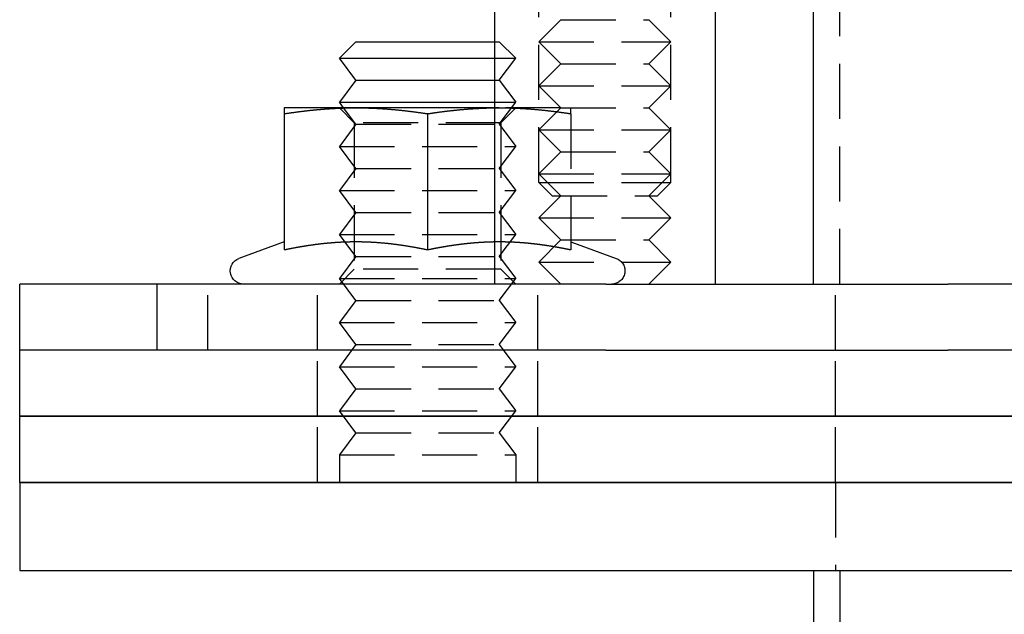
# Model space of a CAD drawing. Extents: x 817 to 962, y 189 to 568.
# Drawn here: x 817 to 862, y 467 to 494 of the extents above; entities that cross this region are included whole.
import ezdxf

# ---------------------------------------------------------------- set-up
doc = ezdxf.new("R2010")
doc.units = 0
doc.header["$LTSCALE"] = 10
doc.linetypes.add('VERDECKT', pattern=[0.375, 0.25, -0.125])
doc.layers.get('0').update_dxf_attribs({"linetype": 'CONTINUOUS'})
doc.layers.add('STEMPEL', color=3, linetype='CONTINUOUS')

# ---------------------------------------------------------------- blocks, each defined once
blk = doc.blocks.new('A$C5391D1BE')
at = {"color": 1, "linetype": 'VERDECKT', "extrusion": (0, 1, -2e-16)}
for p, q in [((632.5647, 51), (632.5647, 91)), ((618.9027, 55.6135), (618.9027, 66.7707)), ((624.9027, 55.6135), (624.9027, 66.7707)), ((619.9027, 63), (618.9027, 62)), ((619.9027, 63), (623.9027, 63)), ((623.9027, 63), (624.9027, 62)), ((616.9027, 62), (617.1147, 62)), ((617.1147, 62), (617.8647, 61.25)), ((618.9027, 62), (624.9027, 62)), ((619.9027, 61), (618.9027, 62)), ((623.9027, 61), (624.9027, 62)), ((616.9027, 61.25), (617.8647, 61.25)), ((617.1147, 60.25), (617.8647, 61.25)), ((619.9027, 61), (618.9027, 60)), ((619.9027, 61), (623.9027, 61)), ((623.9027, 61), (624.9027, 60)), ((616.9027, 60.25), (617.1147, 60.25)), ((617.1147, 60.25), (617.8647, 59.25)), ((618.9027, 60), (624.9027, 60)), ((619.9027, 59), (618.9027, 60)), ((623.9027, 59), (624.9027, 60)), ((610.5412, 58.3235), (609.8647, 59)), ((610.6147, 58.25), (610.0522, 59)), ((616.9027, 59.25), (617.8647, 59.25)), ((617.1147, 59), (616.9027, 59)), ((617.1147, 58.25), (617.8647, 59.25)), ((619.9027, 59), (617.1147, 59)), ((617.1882, 58.3235), (617.8647, 59)), ((619.9027, 59), (618.9027, 58)), ((619.9027, 59), (623.9027, 59)), ((623.9027, 59), (624.9027, 58)), ((620.3647, 58.7306), (620.3647, 52.5459)), ((610.6147, 58.25), (609.8647, 57.25)), ((617.1882, 58.3235), (610.5412, 58.3235)), ((610.5412, 58.3235), (610.5412, 51.6765)), ((610.6147, 58.25), (617.1147, 58.25)), ((617.1147, 58.25), (617.8647, 57.25)), ((617.1882, 58.3235), (617.1882, 51.6765)), ((618.9027, 58), (624.9027, 58)), ((619.9027, 57), (618.9027, 58)), ((623.9027, 57), (624.9027, 58)), ((609.8647, 57.25), (617.8647, 57.25)), ((610.6147, 56.25), (609.8647, 57.25)), ((617.1147, 56.25), (617.8647, 57.25)), ((619.9027, 57), (618.9027, 56)), ((619.9027, 57), (623.9027, 57)), ((623.9027, 57), (624.9027, 56)), ((610.6147, 56.25), (609.8647, 55.25)), ((610.6147, 56.25), (617.1147, 56.25)), ((617.1147, 56.25), (617.8647, 55.25)), ((618.9027, 56), (624.9027, 56)), ((619.9027, 55), (618.9027, 56)), ((623.9027, 55), (624.9027, 56)), ((618.9027, 55.6135), (624.9027, 55.6135)), ((619.5162, 55), (618.9027, 55.6135)), ((624.2892, 55), (624.9027, 55.6135)), ((609.8647, 55.25), (617.8647, 55.25)), ((610.6147, 54.25), (609.8647, 55.25)), ((617.1147, 54.25), (617.8647, 55.25)), ((619.9027, 55), (618.9027, 54)), ((619.5162, 55), (624.2892, 55)), ((623.9027, 55), (624.9027, 54)), ((610.6147, 54.25), (609.8647, 53.25)), ((610.6147, 54.25), (617.1147, 54.25)), ((617.1147, 54.25), (617.8647, 53.25)), ((618.9027, 54), (624.9027, 54)), ((619.9027, 53), (618.9027, 54)), ((623.9027, 53), (624.9027, 54)), ((609.8647, 53.25), (617.8647, 53.25)), ((610.125, 52.9028), (609.8647, 53.25)), ((617.1147, 52.25), (617.8647, 53.25)), ((610.6147, 52.25), (610.125, 52.9028)), ((619.9027, 53), (618.9027, 52)), ((619.9027, 53), (623.9027, 53)), ((620.3651, 52.9117), (622.4199, 52.1638)), ((623.9027, 53), (624.9027, 52)), ((610.6147, 52.25), (609.8647, 51.25)), ((610.6147, 52.25), (617.1147, 52.25)), ((617.1147, 52.25), (617.8647, 51.25)), ((618.9027, 52), (624.9027, 52)), ((619.9027, 51), (618.9027, 52)), ((623.9027, 51), (624.9027, 52)), ((610.5412, 51.6765), (609.8647, 51)), ((617.1882, 51.6765), (610.5412, 51.6765)), ((617.1882, 51.6765), (617.8647, 51)), ((603.8949, 48), (603.8949, 51)), ((608.8647, 48), (608.8647, 51)), ((609.8647, 51.25), (617.8647, 51.25)), ((610.6147, 50.25), (609.8647, 51.25)), ((617.1147, 50.25), (617.8647, 51.25)), ((618.8647, 48), (618.8647, 51)), ((632.3647, 48), (632.3647, 51)), ((610.6147, 50.25), (609.8647, 49.25)), ((610.6147, 50.25), (617.1147, 50.25)), ((617.1147, 50.25), (617.8647, 49.25)), ((609.8647, 49.25), (617.8647, 49.25)), ((610.6147, 48.25), (609.8647, 49.25)), ((617.1147, 48.25), (617.8647, 49.25)), ((610.6147, 48.25), (609.8647, 47.25)), ((610.6147, 48.25), (617.1147, 48.25)), ((617.1147, 48.25), (617.8647, 47.25)), ((608.8647, 45), (608.8647, 48)), ((618.8647, 45), (618.8647, 48)), ((632.3647, 45), (632.3647, 48)), ((609.8647, 47.25), (617.8647, 47.25)), ((610.6147, 46.25), (609.8647, 47.25)), ((617.1147, 46.25), (617.8647, 47.25)), ((610.6147, 46.25), (609.8647, 45.25)), ((610.6147, 46.25), (617.1147, 46.25)), ((617.1147, 46.25), (617.8647, 45.25)), ((609.8647, 45.25), (617.8647, 45.25)), ((610.6147, 44.25), (609.8647, 45.25)), ((617.1147, 44.25), (617.8647, 45.25)), ((608.8647, 42), (608.8647, 45)), ((618.8647, 42), (618.8647, 45)), ((632.3647, 42), (632.3647, 45)), ((610.6147, 44.25), (609.8647, 43.25)), ((610.6147, 44.25), (617.1147, 44.25)), ((617.1147, 44.25), (617.8647, 43.25)), ((609.8647, 43.25), (617.8647, 43.25)), ((609.8647, 43.25), (609.8647, 42)), ((617.8647, 43.25), (617.8647, 42)), ((632.3647, 42), (632.3647, 38)), ((632.5647, 38), (632.5647, -54.642))]:
    blk.add_line(p, q, dxfattribs=at)
at = {"extrusion": (0, 1, -2e-16)}
for p, q in [((616.9027, 66), (616.9027, 51)), ((626.9027, 66), (626.9027, 51)), ((631.3647, 51), (631.3647, 66)), ((610.6147, 62), (609.8647, 61.25)), ((610.6147, 62), (616.9027, 62)), ((609.8647, 61.25), (616.9027, 61.25)), ((610.6147, 60.25), (609.8647, 61.25)), ((610.6147, 60.25), (609.8647, 59.25)), ((610.6147, 60.25), (616.9027, 60.25)), ((610.6147, 59), (607.3647, 59)), ((609.8647, 59.25), (616.9027, 59.25)), ((610.0522, 59), (609.8647, 59.25)), ((616.9027, 59), (610.6147, 59)), ((607.3647, 58.7306), (607.3647, 52.5459)), ((613.8647, 58.7306), (613.8647, 52.5459)), ((607.3642, 52.9117), (605.3094, 52.1638)), ((610.125, 52.9028), (610.125, 52.9028)), ((601.5994, 51), (595.3647, 51)), ((595.3647, 48), (595.3647, 51)), ((621.9422, 51), (601.5994, 51)), ((601.5994, 48), (601.5994, 51)), ((621.9422, 51), (637.4549, 51)), ((698.2744, 51), (637.4549, 51)), ((601.5994, 48), (595.3647, 48)), ((601.5994, 48), (595.3647, 48)), ((595.3647, 45), (595.3647, 48)), ((621.9422, 48), (601.5994, 48)), ((621.9422, 48), (637.4549, 48)), ((698.2744, 48), (637.4549, 48)), ((698.2744, 48), (637.4549, 48)), ((740.3647, 45), (595.3647, 45)), ((595.3647, 42), (595.3647, 45)), ((595.3647, 45), (740.3647, 45)), ((595.3647, 42), (740.3647, 42)), ((740.3647, 42), (595.3647, 42)), ((595.3647, 42), (595.3647, 38)), ((595.3647, 38), (740.3647, 38)), ((631.3647, 38), (631.3647, -54.642))]:
    blk.add_line(p, q, dxfattribs=at)
for points in [[(607.365, 59, 0), (607.365, 59, 0), (607.365, 59, 0), (607.365, 58.9999, 0), (607.365, 58.9999, 0), (607.365, 58.9998, 0), (607.365, 58.9997, 0), (607.365, 58.9996, 0), (607.365, 58.9995, 0), (607.365, 58.9993, 0), (607.365, 58.9992, 0), (607.365, 58.999, 0), (607.365, 58.9988, 0), (607.365, 58.9986, 0), (607.365, 58.9984, 0), (607.365, 58.9982, 0), (607.365, 58.9979, 0), (607.365, 58.9977, 0), (607.365, 58.9974, 0), (607.365, 58.9971, 0), (607.365, 58.9968, 0), (607.365, 58.9965, 0), (607.365, 58.9961, 0), (607.365, 58.9958, 0), (607.365, 58.9954, 0), (607.365, 58.995, 0), (607.365, 58.9946, 0), (607.365, 58.9942, 0), (607.365, 58.9937, 0), (607.365, 58.9933, 0), (607.365, 58.9928, 0), (607.365, 58.9923, 0), (607.365, 58.9918, 0), (607.365, 58.9913, 0), (607.365, 58.9908, 0), (607.365, 58.9902, 0), (607.365, 58.9897, 0), (607.365, 58.9891, 0), (607.365, 58.9885, 0), (607.365, 58.9879, 0), (607.365, 58.9873, 0), (607.365, 58.9866, 0), (607.365, 58.986, 0), (607.365, 58.9853, 0), (607.365, 58.9846, 0), (607.365, 58.9839, 0), (607.365, 58.9832, 0), (607.365, 58.9825, 0), (607.365, 58.9817, 0), (607.365, 58.9809, 0), (607.365, 58.9802, 0), (607.365, 58.9794, 0), (607.365, 58.9786, 0), (607.365, 58.9777, 0), (607.365, 58.9769, 0), (607.365, 58.9761, 0), (607.365, 58.9752, 0), (607.365, 58.9743, 0), (607.365, 58.9734, 0), (607.365, 58.9725, 0), (607.365, 58.9716, 0), (607.365, 58.9706, 0), (607.365, 58.9697, 0), (607.365, 58.9687, 0), (607.365, 58.9677, 0), (607.365, 58.9667, 0), (607.365, 58.9657, 0), (607.365, 58.9646, 0), (607.365, 58.9636, 0), (607.365, 58.9625, 0), (607.365, 58.9614, 0), (607.365, 58.9603, 0), (607.365, 58.9592, 0), (607.365, 58.9581, 0), (607.365, 58.957, 0), (607.365, 58.9558, 0), (607.365, 58.9546, 0), (607.365, 58.9535, 0), (607.365, 58.9523, 0), (607.365, 58.951, 0), (607.365, 58.9498, 0), (607.365, 58.9486, 0), (607.365, 58.9473, 0), (607.365, 58.9461, 0), (607.365, 58.9448, 0), (607.365, 58.9435, 0), (607.365, 58.9421, 0), (607.365, 58.9408, 0), (607.365, 58.9395, 0), (607.365, 58.9381, 0), (607.365, 58.9367, 0), (607.365, 58.9354, 0), (607.365, 58.9339, 0), (607.365, 58.9325, 0), (607.365, 58.9311, 0), (607.365, 58.9297, 0), (607.365, 58.9282, 0), (607.365, 58.9267, 0), (607.365, 58.9252, 0), (607.365, 58.9237, 0), (607.365, 58.9222, 0), (607.365, 58.9207, 0), (607.365, 58.9191, 0), (607.365, 58.9176, 0), (607.365, 58.916, 0), (607.365, 58.9144, 0), (607.365, 58.9128, 0), (607.365, 58.9112, 0), (607.365, 58.9096, 0), (607.365, 58.9079, 0), (607.365, 58.9063, 0), (607.365, 58.9046, 0), (607.365, 58.9029, 0), (607.365, 58.9012, 0), (607.365, 58.8995, 0), (607.365, 58.8978, 0), (607.365, 58.896, 0), (607.365, 58.8943, 0), (607.365, 58.8925, 0), (607.365, 58.8907, 0), (607.365, 58.8889, 0), (607.365, 58.8871, 0), (607.365, 58.8853, 0), (607.365, 58.8835, 0), (607.365, 58.8816, 0), (607.365, 58.8798, 0), (607.365, 58.8779, 0), (607.365, 58.876, 0), (607.365, 58.8741, 0), (607.365, 58.8722, 0), (607.365, 58.8703, 0), (607.365, 58.8684, 0), (607.365, 58.8664, 0), (607.365, 58.8645, 0), (607.365, 58.8625, 0), (607.365, 58.8605, 0), (607.365, 58.8585, 0), (607.365, 58.8565, 0), (607.365, 58.8545, 0), (607.365, 58.8524, 0), (607.365, 58.8504, 0), (607.365, 58.8483, 0), (607.365, 58.8462, 0), (607.365, 58.8442, 0), (607.365, 58.8421, 0), (607.365, 58.8399, 0), (607.365, 58.8378, 0), (607.365, 58.8357, 0), (607.365, 58.8335, 0), (607.365, 58.8314, 0), (607.365, 58.8292, 0), (607.365, 58.827, 0), (607.365, 58.8248, 0), (607.365, 58.8226, 0), (607.365, 58.8204, 0), (607.365, 58.8182, 0), (607.365, 58.816, 0), (607.365, 58.8137, 0), (607.365, 58.8114, 0), (607.365, 58.8092, 0), (607.365, 58.8069, 0), (607.365, 58.8046, 0), (607.365, 58.8023, 0), (607.365, 58.8, 0), (607.365, 58.7976, 0), (607.365, 58.7953, 0), (607.365, 58.7929, 0), (607.365, 58.7906, 0), (607.365, 58.7882, 0), (607.365, 58.7858, 0), (607.365, 58.7834, 0), (607.365, 58.781, 0), (607.365, 58.7786, 0), (607.365, 58.7761, 0), (607.365, 58.7737, 0), (607.365, 58.7712, 0), (607.365, 58.7688, 0), (607.365, 58.7663, 0), (607.365, 58.7638, 0), (607.365, 58.7613, 0), (607.365, 58.7588, 0), (607.365, 58.7563, 0), (607.365, 58.7538, 0), (607.365, 58.7512, 0), (607.365, 58.7487, 0), (607.365, 58.7461, 0), (607.365, 58.7436, 0), (607.365, 58.741, 0), (607.365, 58.7384, 0), (607.365, 58.7358, 0), (607.365, 58.7332, 0), (607.365, 58.7306, 0)], [(607.365, 58.7306, 0), (607.39, 58.7345, 0), (607.416, 58.7384, 0), (607.441, 58.7423, 0), (607.467, 58.7462, 0), (607.493, 58.75, 0), (607.518, 58.7539, 0), (607.544, 58.7577, 0), (607.569, 58.7614, 0), (607.595, 58.7652, 0), (607.621, 58.7689, 0), (607.646, 58.7726, 0), (607.672, 58.7763, 0), (607.697, 58.7799, 0), (607.723, 58.7835, 0), (607.749, 58.7871, 0), (607.774, 58.7907, 0), (607.8, 58.7942, 0), (607.825, 58.7978, 0), (607.851, 58.8012, 0), (607.876, 58.8047, 0), (607.902, 58.8081, 0), (607.928, 58.8116, 0), (607.953, 58.8149, 0), (607.979, 58.8183, 0), (608.004, 58.8216, 0), (608.03, 58.8249, 0), (608.056, 58.8282, 0), (608.081, 58.8314, 0), (608.107, 58.8347, 0), (608.132, 58.8378, 0), (608.158, 58.841, 0), (608.184, 58.8441, 0), (608.209, 58.8473, 0), (608.235, 58.8503, 0), (608.26, 58.8534, 0), (608.286, 58.8564, 0), (608.312, 58.8594, 0), (608.337, 58.8624, 0), (608.363, 58.8653, 0), (608.388, 58.8682, 0), (608.414, 58.8711, 0), (608.439, 58.874, 0), (608.465, 58.8768, 0), (608.491, 58.8796, 0), (608.516, 58.8823, 0), (608.542, 58.8851, 0), (608.567, 58.8878, 0), (608.593, 58.8905, 0), (608.619, 58.8931, 0), (608.644, 58.8957, 0), (608.67, 58.8983, 0), (608.695, 58.9009, 0), (608.721, 58.9034, 0), (608.747, 58.9059, 0), (608.772, 58.9084, 0), (608.798, 58.9108, 0), (608.823, 58.9132, 0), (608.849, 58.9156, 0), (608.874, 58.9179, 0), (608.9, 58.9203, 0), (608.926, 58.9225, 0), (608.951, 58.9248, 0), (608.977, 58.927, 0), (609.002, 58.9292, 0), (609.028, 58.9314, 0), (609.054, 58.9335, 0), (609.079, 58.9356, 0), (609.105, 58.9377, 0), (609.13, 58.9397, 0), (609.156, 58.9417, 0), (609.182, 58.9437, 0), (609.207, 58.9456, 0), (609.233, 58.9475, 0), (609.258, 58.9494, 0), (609.284, 58.9513, 0), (609.31, 58.9531, 0), (609.335, 58.9548, 0), (609.361, 58.9566, 0), (609.386, 58.9583, 0), (609.412, 58.96, 0), (609.437, 58.9616, 0), (609.463, 58.9632, 0), (609.489, 58.9648, 0), (609.514, 58.9664, 0), (609.54, 58.9679, 0), (609.565, 58.9694, 0), (609.591, 58.9708, 0), (609.617, 58.9722, 0), (609.642, 58.9736, 0), (609.668, 58.975, 0), (609.693, 58.9763, 0), (609.719, 58.9776, 0), (609.745, 58.9788, 0), (609.77, 58.98, 0), (609.796, 58.9812, 0), (609.821, 58.9823, 0), (609.847, 58.9834, 0), (609.873, 58.9845, 0), (609.898, 58.9855, 0), (609.924, 58.9865, 0), (609.949, 58.9875, 0), (609.975, 58.9884, 0), (610, 58.9893, 0), (610.026, 58.9902, 0), (610.052, 58.991, 0), (610.077, 58.9918, 0), (610.103, 58.9926, 0), (610.128, 58.9933, 0), (610.154, 58.994, 0), (610.18, 58.9946, 0), (610.205, 58.9952, 0), (610.231, 58.9958, 0), (610.256, 58.9963, 0), (610.282, 58.9968, 0), (610.308, 58.9973, 0), (610.333, 58.9977, 0), (610.359, 58.9981, 0), (610.384, 58.9985, 0), (610.41, 58.9988, 0), (610.436, 58.9991, 0), (610.461, 58.9993, 0), (610.487, 58.9995, 0), (610.512, 58.9997, 0), (610.538, 58.9998, 0), (610.563, 58.9999, 0), (610.589, 59, 0), (610.615, 59, 0)], [(610.615, 59, 0), (610.64, 59, 0), (610.666, 58.9999, 0), (610.691, 58.9998, 0), (610.717, 58.9997, 0), (610.743, 58.9995, 0), (610.768, 58.9993, 0), (610.794, 58.9991, 0), (610.819, 58.9988, 0), (610.845, 58.9985, 0), (610.871, 58.9981, 0), (610.896, 58.9977, 0), (610.922, 58.9973, 0), (610.947, 58.9968, 0), (610.973, 58.9963, 0), (610.999, 58.9958, 0), (611.024, 58.9952, 0), (611.05, 58.9946, 0), (611.075, 58.994, 0), (611.101, 58.9933, 0), (611.126, 58.9926, 0), (611.152, 58.9918, 0), (611.178, 58.991, 0), (611.203, 58.9902, 0), (611.229, 58.9893, 0), (611.254, 58.9884, 0), (611.28, 58.9875, 0), (611.306, 58.9865, 0), (611.331, 58.9855, 0), (611.357, 58.9845, 0), (611.382, 58.9834, 0), (611.408, 58.9823, 0), (611.434, 58.9812, 0), (611.459, 58.98, 0), (611.485, 58.9788, 0), (611.51, 58.9776, 0), (611.536, 58.9763, 0), (611.562, 58.975, 0), (611.587, 58.9736, 0), (611.613, 58.9722, 0), (611.638, 58.9708, 0), (611.664, 58.9694, 0), (611.689, 58.9679, 0), (611.715, 58.9664, 0), (611.741, 58.9648, 0), (611.766, 58.9632, 0), (611.792, 58.9616, 0), (611.817, 58.96, 0), (611.843, 58.9583, 0), (611.869, 58.9566, 0), (611.894, 58.9548, 0), (611.92, 58.9531, 0), (611.945, 58.9513, 0), (611.971, 58.9494, 0), (611.997, 58.9475, 0), (612.022, 58.9456, 0), (612.048, 58.9437, 0), (612.073, 58.9417, 0), (612.099, 58.9397, 0), (612.124, 58.9377, 0), (612.15, 58.9356, 0), (612.176, 58.9335, 0), (612.201, 58.9314, 0), (612.227, 58.9292, 0), (612.252, 58.927, 0), (612.278, 58.9248, 0), (612.304, 58.9225, 0), (612.329, 58.9203, 0), (612.355, 58.9179, 0), (612.38, 58.9156, 0), (612.406, 58.9132, 0), (612.432, 58.9108, 0), (612.457, 58.9084, 0), (612.483, 58.9059, 0), (612.508, 58.9034, 0), (612.534, 58.9009, 0), (612.56, 58.8983, 0), (612.585, 58.8957, 0), (612.611, 58.8931, 0), (612.636, 58.8905, 0), (612.662, 58.8878, 0), (612.687, 58.8851, 0), (612.713, 58.8823, 0), (612.739, 58.8796, 0), (612.764, 58.8768, 0), (612.79, 58.874, 0), (612.815, 58.8711, 0), (612.841, 58.8682, 0), (612.867, 58.8653, 0), (612.892, 58.8624, 0), (612.918, 58.8594, 0), (612.943, 58.8564, 0), (612.969, 58.8534, 0), (612.995, 58.8503, 0), (613.02, 58.8473, 0), (613.046, 58.8441, 0), (613.071, 58.841, 0), (613.097, 58.8378, 0), (613.123, 58.8347, 0), (613.148, 58.8314, 0), (613.174, 58.8282, 0), (613.199, 58.8249, 0), (613.225, 58.8216, 0), (613.25, 58.8183, 0), (613.276, 58.8149, 0), (613.302, 58.8116, 0), (613.327, 58.8081, 0), (613.353, 58.8047, 0), (613.378, 58.8012, 0), (613.404, 58.7978, 0), (613.43, 58.7942, 0), (613.455, 58.7907, 0), (613.481, 58.7871, 0), (613.506, 58.7835, 0), (613.532, 58.7799, 0), (613.558, 58.7763, 0), (613.583, 58.7726, 0), (613.609, 58.7689, 0), (613.634, 58.7652, 0), (613.66, 58.7614, 0), (613.686, 58.7577, 0), (613.711, 58.7539, 0), (613.737, 58.75, 0), (613.762, 58.7462, 0), (613.788, 58.7423, 0), (613.813, 58.7384, 0), (613.839, 58.7345, 0), (613.865, 58.7306, 0)], [(613.865, 58.7306, 0), (613.889, 58.7343, 0), (613.912, 58.7379, 0), (613.936, 58.7416, 0), (613.96, 58.7452, 0), (613.984, 58.7488, 0), (614.008, 58.7524, 0), (614.032, 58.7559, 0), (614.056, 58.7595, 0), (614.08, 58.763, 0), (614.104, 58.7665, 0), (614.128, 58.77, 0), (614.152, 58.7734, 0), (614.176, 58.7768, 0), (614.2, 58.7802, 0), (614.223, 58.7836, 0), (614.247, 58.787, 0), (614.271, 58.7903, 0), (614.295, 58.7936, 0), (614.319, 58.7969, 0), (614.343, 58.8002, 0), (614.367, 58.8034, 0), (614.391, 58.8067, 0), (614.415, 58.8099, 0), (614.439, 58.813, 0), (614.463, 58.8162, 0), (614.487, 58.8193, 0), (614.511, 58.8224, 0), (614.534, 58.8255, 0), (614.558, 58.8285, 0), (614.582, 58.8316, 0), (614.606, 58.8346, 0), (614.63, 58.8376, 0), (614.654, 58.8405, 0), (614.678, 58.8435, 0), (614.702, 58.8464, 0), (614.726, 58.8493, 0), (614.75, 58.8521, 0), (614.774, 58.855, 0), (614.798, 58.8578, 0), (614.822, 58.8606, 0), (614.845, 58.8633, 0), (614.869, 58.8661, 0), (614.893, 58.8688, 0), (614.917, 58.8715, 0), (614.941, 58.8741, 0), (614.965, 58.8768, 0), (614.989, 58.8794, 0), (615.013, 58.882, 0), (615.037, 58.8845, 0), (615.061, 58.8871, 0), (615.085, 58.8896, 0), (615.109, 58.8921, 0), (615.133, 58.8945, 0), (615.156, 58.897, 0), (615.18, 58.8994, 0), (615.204, 58.9018, 0), (615.228, 58.9041, 0), (615.252, 58.9064, 0), (615.276, 58.9087, 0), (615.3, 58.911, 0), (615.324, 58.9133, 0), (615.348, 58.9155, 0), (615.372, 58.9177, 0), (615.396, 58.9199, 0), (615.42, 58.922, 0), (615.443, 58.9241, 0), (615.467, 58.9262, 0), (615.491, 58.9283, 0), (615.515, 58.9303, 0), (615.539, 58.9323, 0), (615.563, 58.9343, 0), (615.587, 58.9362, 0), (615.611, 58.9382, 0), (615.635, 58.9401, 0), (615.659, 58.9419, 0), (615.683, 58.9438, 0), (615.707, 58.9456, 0), (615.731, 58.9474, 0), (615.754, 58.9491, 0), (615.778, 58.9509, 0), (615.802, 58.9526, 0), (615.826, 58.9542, 0), (615.85, 58.9559, 0), (615.874, 58.9575, 0), (615.898, 58.9591, 0), (615.922, 58.9606, 0), (615.946, 58.9622, 0), (615.97, 58.9637, 0), (615.994, 58.9651, 0), (616.018, 58.9666, 0), (616.042, 58.968, 0), (616.065, 58.9694, 0), (616.089, 58.9707, 0), (616.113, 58.9721, 0), (616.137, 58.9733, 0), (616.161, 58.9746, 0), (616.185, 58.9758, 0), (616.209, 58.9771, 0), (616.233, 58.9782, 0), (616.257, 58.9794, 0), (616.281, 58.9805, 0), (616.305, 58.9816, 0), (616.329, 58.9826, 0), (616.353, 58.9837, 0), (616.376, 58.9847, 0), (616.4, 58.9856, 0), (616.424, 58.9866, 0), (616.448, 58.9875, 0), (616.472, 58.9883, 0), (616.496, 58.9892, 0), (616.52, 58.99, 0), (616.544, 58.9908, 0), (616.568, 58.9915, 0), (616.592, 58.9922, 0), (616.616, 58.9929, 0), (616.64, 58.9936, 0), (616.663, 58.9942, 0), (616.687, 58.9948, 0), (616.711, 58.9954, 0), (616.735, 58.9959, 0), (616.759, 58.9964, 0), (616.783, 58.9969, 0), (616.807, 58.9973, 0), (616.831, 58.9977, 0), (616.855, 58.9981, 0), (616.879, 58.9984, 0), (616.903, 58.9987, 0)], [(613.865, 52.5459, 0), (613.842, 52.5506, 0), (613.819, 52.5553, 0), (613.797, 52.56, 0), (613.774, 52.5647, 0), (613.751, 52.5693, 0), (613.729, 52.574, 0), (613.706, 52.5786, 0), (613.683, 52.5831, 0), (613.661, 52.5877, 0), (613.638, 52.5922, 0), (613.616, 52.5967, 0), (613.593, 52.6011, 0), (613.57, 52.6056, 0), (613.548, 52.61, 0), (613.525, 52.6144, 0), (613.502, 52.6187, 0), (613.48, 52.6231, 0), (613.457, 52.6274, 0), (613.434, 52.6316, 0), (613.412, 52.6359, 0), (613.389, 52.6401, 0), (613.366, 52.6443, 0), (613.344, 52.6485, 0), (613.321, 52.6526, 0), (613.298, 52.6567, 0), (613.276, 52.6608, 0), (613.253, 52.6648, 0), (613.231, 52.6689, 0), (613.208, 52.6729, 0), (613.185, 52.6768, 0), (613.163, 52.6808, 0), (613.14, 52.6847, 0), (613.117, 52.6886, 0), (613.095, 52.6924, 0), (613.072, 52.6962, 0), (613.049, 52.7, 0), (613.027, 52.7038, 0), (613.004, 52.7075, 0), (612.981, 52.7112, 0), (612.959, 52.7149, 0), (612.936, 52.7186, 0), (612.913, 52.7222, 0), (612.891, 52.7258, 0), (612.868, 52.7293, 0), (612.845, 52.7328, 0), (612.823, 52.7363, 0), (612.8, 52.7398, 0), (612.778, 52.7432, 0), (612.755, 52.7466, 0), (612.732, 52.75, 0), (612.71, 52.7533, 0), (612.687, 52.7566, 0), (612.664, 52.7599, 0), (612.642, 52.7631, 0), (612.619, 52.7663, 0), (612.596, 52.7695, 0), (612.574, 52.7727, 0), (612.551, 52.7758, 0), (612.528, 52.7789, 0), (612.506, 52.7819, 0), (612.483, 52.7849, 0), (612.46, 52.7879, 0), (612.438, 52.7909, 0), (612.415, 52.7938, 0), (612.393, 52.7967, 0), (612.37, 52.7995, 0), (612.347, 52.8023, 0), (612.325, 52.8051, 0), (612.302, 52.8079, 0), (612.279, 52.8106, 0), (612.257, 52.8133, 0), (612.234, 52.8159, 0), (612.211, 52.8185, 0), (612.189, 52.8211, 0), (612.166, 52.8236, 0), (612.143, 52.8262, 0), (612.121, 52.8286, 0), (612.098, 52.8311, 0), (612.075, 52.8335, 0), (612.053, 52.8358, 0), (612.03, 52.8382, 0), (612.008, 52.8405, 0), (611.985, 52.8427, 0), (611.962, 52.845, 0), (611.94, 52.8472, 0), (611.917, 52.8493, 0), (611.894, 52.8514, 0), (611.872, 52.8535, 0), (611.849, 52.8556, 0), (611.826, 52.8576, 0), (611.804, 52.8596, 0), (611.781, 52.8615, 0), (611.758, 52.8634, 0), (611.736, 52.8653, 0), (611.713, 52.8672, 0), (611.69, 52.869, 0), (611.668, 52.8707, 0), (611.645, 52.8724, 0), (611.622, 52.8741, 0), (611.6, 52.8758, 0), (611.577, 52.8774, 0), (611.555, 52.879, 0), (611.532, 52.8805, 0), (611.509, 52.8821, 0), (611.487, 52.8835, 0), (611.464, 52.885, 0), (611.441, 52.8864, 0), (611.419, 52.8877, 0), (611.396, 52.8891, 0), (611.373, 52.8904, 0), (611.351, 52.8916, 0), (611.328, 52.8928, 0), (611.305, 52.894, 0), (611.283, 52.8951, 0), (611.26, 52.8962, 0), (611.237, 52.8973, 0), (611.215, 52.8983, 0), (611.192, 52.8993, 0), (611.17, 52.9003, 0), (611.147, 52.9012, 0), (611.124, 52.9021, 0), (611.102, 52.9029, 0), (611.079, 52.9037, 0), (611.056, 52.9045, 0), (611.034, 52.9052, 0), (611.011, 52.9059, 0), (610.988, 52.9066, 0), (610.966, 52.9072, 0), (610.943, 52.9078, 0), (610.92, 52.9083, 0), (610.898, 52.9088, 0), (610.875, 52.9093, 0), (610.852, 52.9097, 0), (610.83, 52.9101, 0), (610.807, 52.9104, 0), (610.785, 52.9108, 0), (610.762, 52.911, 0), (610.739, 52.9113, 0), (610.717, 52.9115, 0), (610.694, 52.9116, 0), (610.671, 52.9117, 0), (610.649, 52.9118, 0), (610.626, 52.9118, 0), (610.603, 52.9118, 0), (610.581, 52.9118, 0), (610.558, 52.9117, 0), (610.535, 52.9116, 0), (610.513, 52.9115, 0), (610.49, 52.9113, 0), (610.467, 52.911, 0), (610.445, 52.9108, 0), (610.422, 52.9104, 0), (610.399, 52.9101, 0), (610.377, 52.9097, 0), (610.354, 52.9093, 0), (610.332, 52.9088, 0), (610.309, 52.9083, 0), (610.286, 52.9078, 0), (610.264, 52.9072, 0), (610.241, 52.9066, 0), (610.218, 52.9059, 0), (610.196, 52.9052, 0), (610.173, 52.9045, 0), (610.15, 52.9037, 0), (610.128, 52.9029, 0), (610.105, 52.9021, 0), (610.082, 52.9012, 0), (610.06, 52.9003, 0), (610.037, 52.8993, 0), (610.014, 52.8983, 0), (609.992, 52.8973, 0), (609.969, 52.8962, 0), (609.947, 52.8951, 0), (609.924, 52.894, 0), (609.901, 52.8928, 0), (609.879, 52.8916, 0), (609.856, 52.8904, 0), (609.833, 52.8891, 0), (609.811, 52.8877, 0), (609.788, 52.8864, 0), (609.765, 52.885, 0), (609.743, 52.8835, 0), (609.72, 52.8821, 0), (609.697, 52.8805, 0), (609.675, 52.879, 0), (609.652, 52.8774, 0), (609.629, 52.8758, 0), (609.607, 52.8741, 0), (609.584, 52.8724, 0), (609.562, 52.8707, 0), (609.539, 52.869, 0), (609.516, 52.8672, 0), (609.494, 52.8653, 0), (609.471, 52.8634, 0), (609.448, 52.8615, 0), (609.426, 52.8596, 0), (609.403, 52.8576, 0), (609.38, 52.8556, 0), (609.358, 52.8535, 0), (609.335, 52.8514, 0), (609.312, 52.8493, 0), (609.29, 52.8472, 0), (609.267, 52.845, 0), (609.244, 52.8427, 0), (609.222, 52.8405, 0), (609.199, 52.8382, 0), (609.177, 52.8358, 0), (609.154, 52.8335, 0), (609.131, 52.8311, 0), (609.109, 52.8286, 0), (609.086, 52.8262, 0), (609.063, 52.8236, 0), (609.041, 52.8211, 0), (609.018, 52.8185, 0), (608.995, 52.8159, 0), (608.973, 52.8133, 0), (608.95, 52.8106, 0), (608.927, 52.8079, 0), (608.905, 52.8051, 0), (608.882, 52.8023, 0), (608.859, 52.7995, 0), (608.837, 52.7967, 0), (608.814, 52.7938, 0), (608.791, 52.7909, 0), (608.769, 52.7879, 0), (608.746, 52.7849, 0), (608.724, 52.7819, 0), (608.701, 52.7789, 0), (608.678, 52.7758, 0), (608.656, 52.7727, 0), (608.633, 52.7695, 0), (608.61, 52.7663, 0), (608.588, 52.7631, 0), (608.565, 52.7599, 0), (608.542, 52.7566, 0), (608.52, 52.7533, 0), (608.497, 52.75, 0), (608.474, 52.7466, 0), (608.452, 52.7432, 0), (608.429, 52.7398, 0), (608.406, 52.7363, 0), (608.384, 52.7328, 0), (608.361, 52.7293, 0), (608.339, 52.7258, 0), (608.316, 52.7222, 0), (608.293, 52.7186, 0), (608.271, 52.7149, 0), (608.248, 52.7112, 0), (608.225, 52.7075, 0), (608.203, 52.7038, 0), (608.18, 52.7, 0), (608.157, 52.6962, 0), (608.135, 52.6924, 0), (608.112, 52.6886, 0), (608.089, 52.6847, 0), (608.067, 52.6808, 0), (608.044, 52.6768, 0), (608.021, 52.6729, 0), (607.999, 52.6689, 0), (607.976, 52.6648, 0), (607.954, 52.6608, 0), (607.931, 52.6567, 0), (607.908, 52.6526, 0), (607.886, 52.6485, 0), (607.863, 52.6443, 0), (607.84, 52.6401, 0), (607.818, 52.6359, 0), (607.795, 52.6316, 0), (607.772, 52.6274, 0), (607.75, 52.6231, 0), (607.727, 52.6187, 0), (607.704, 52.6144, 0), (607.682, 52.61, 0), (607.659, 52.6056, 0), (607.636, 52.6011, 0), (607.614, 52.5967, 0), (607.591, 52.5922, 0), (607.568, 52.5877, 0), (607.546, 52.5831, 0), (607.523, 52.5786, 0), (607.501, 52.574, 0), (607.478, 52.5693, 0), (607.455, 52.5647, 0), (607.433, 52.56, 0), (607.41, 52.5553, 0), (607.387, 52.5506, 0), (607.365, 52.5459, 0)], [(616.903, 52.9102, 0), (616.887, 52.9099, 0), (616.871, 52.9096, 0), (616.855, 52.9093, 0), (616.839, 52.909, 0), (616.823, 52.9086, 0), (616.807, 52.9083, 0), (616.791, 52.9079, 0), (616.775, 52.9075, 0), (616.76, 52.9071, 0), (616.744, 52.9067, 0), (616.728, 52.9062, 0), (616.712, 52.9057, 0), (616.696, 52.9053, 0), (616.68, 52.9047, 0), (616.664, 52.9042, 0), (616.648, 52.9037, 0), (616.632, 52.9031, 0), (616.616, 52.9025, 0), (616.6, 52.9019, 0), (616.585, 52.9013, 0), (616.569, 52.9007, 0), (616.553, 52.9, 0), (616.537, 52.8993, 0), (616.521, 52.8986, 0), (616.505, 52.8979, 0), (616.489, 52.8972, 0), (616.473, 52.8964, 0), (616.457, 52.8957, 0), (616.441, 52.8949, 0), (616.426, 52.8941, 0), (616.41, 52.8933, 0), (616.394, 52.8924, 0), (616.378, 52.8916, 0), (616.362, 52.8907, 0), (616.346, 52.8898, 0), (616.33, 52.8889, 0), (616.314, 52.8879, 0), (616.298, 52.887, 0), (616.282, 52.886, 0), (616.266, 52.885, 0), (616.251, 52.884, 0), (616.235, 52.883, 0), (616.219, 52.882, 0), (616.203, 52.8809, 0), (616.187, 52.8798, 0), (616.171, 52.8787, 0), (616.155, 52.8776, 0), (616.139, 52.8765, 0), (616.123, 52.8753, 0), (616.107, 52.8742, 0), (616.092, 52.873, 0), (616.076, 52.8718, 0), (616.06, 52.8706, 0), (616.044, 52.8693, 0), (616.028, 52.8681, 0), (616.012, 52.8668, 0), (615.996, 52.8655, 0), (615.98, 52.8642, 0), (615.964, 52.8629, 0), (615.948, 52.8615, 0), (615.932, 52.8602, 0), (615.917, 52.8588, 0), (615.901, 52.8574, 0), (615.885, 52.856, 0), (615.869, 52.8546, 0), (615.853, 52.8531, 0), (615.837, 52.8516, 0), (615.821, 52.8501, 0), (615.805, 52.8486, 0), (615.789, 52.8471, 0), (615.773, 52.8456, 0), (615.757, 52.844, 0), (615.742, 52.8425, 0), (615.726, 52.8409, 0), (615.71, 52.8393, 0), (615.694, 52.8376, 0), (615.678, 52.836, 0), (615.662, 52.8343, 0), (615.646, 52.8327, 0), (615.63, 52.831, 0), (615.614, 52.8293, 0), (615.598, 52.8275, 0), (615.583, 52.8258, 0), (615.567, 52.824, 0), (615.551, 52.8222, 0), (615.535, 52.8204, 0), (615.519, 52.8186, 0), (615.503, 52.8168, 0), (615.487, 52.8149, 0), (615.471, 52.8131, 0), (615.455, 52.8112, 0), (615.439, 52.8093, 0), (615.423, 52.8074, 0), (615.408, 52.8055, 0), (615.392, 52.8035, 0), (615.376, 52.8015, 0), (615.36, 52.7996, 0), (615.344, 52.7976, 0), (615.328, 52.7955, 0), (615.312, 52.7935, 0), (615.296, 52.7915, 0), (615.28, 52.7894, 0), (615.264, 52.7873, 0), (615.248, 52.7852, 0), (615.233, 52.7831, 0), (615.217, 52.781, 0), (615.201, 52.7788, 0), (615.185, 52.7767, 0), (615.169, 52.7745, 0), (615.153, 52.7723, 0), (615.137, 52.7701, 0), (615.121, 52.7679, 0), (615.105, 52.7656, 0), (615.089, 52.7634, 0), (615.074, 52.7611, 0), (615.058, 52.7588, 0), (615.042, 52.7565, 0), (615.026, 52.7542, 0), (615.01, 52.7519, 0), (614.994, 52.7495, 0), (614.978, 52.7472, 0), (614.962, 52.7448, 0), (614.946, 52.7424, 0), (614.93, 52.74, 0), (614.914, 52.7375, 0), (614.899, 52.7351, 0), (614.883, 52.7326, 0), (614.867, 52.7302, 0), (614.851, 52.7277, 0), (614.835, 52.7252, 0), (614.819, 52.7227, 0), (614.803, 52.7201, 0), (614.787, 52.7176, 0), (614.771, 52.715, 0), (614.755, 52.7124, 0), (614.739, 52.7099, 0), (614.724, 52.7073, 0), (614.708, 52.7046, 0), (614.692, 52.702, 0), (614.676, 52.6993, 0), (614.66, 52.6967, 0), (614.644, 52.694, 0), (614.628, 52.6913, 0), (614.612, 52.6886, 0), (614.596, 52.6859, 0), (614.58, 52.6831, 0), (614.565, 52.6804, 0), (614.549, 52.6776, 0), (614.533, 52.6748, 0), (614.517, 52.6721, 0), (614.501, 52.6692, 0), (614.485, 52.6664, 0), (614.469, 52.6636, 0), (614.453, 52.6607, 0), (614.437, 52.6579, 0), (614.421, 52.655, 0), (614.405, 52.6521, 0), (614.39, 52.6492, 0), (614.374, 52.6463, 0), (614.358, 52.6433, 0), (614.342, 52.6404, 0), (614.326, 52.6374, 0), (614.31, 52.6345, 0), (614.294, 52.6315, 0), (614.278, 52.6285, 0), (614.262, 52.6255, 0), (614.246, 52.6224, 0), (614.23, 52.6194, 0), (614.215, 52.6163, 0), (614.199, 52.6133, 0), (614.183, 52.6102, 0), (614.167, 52.6071, 0), (614.151, 52.604, 0), (614.135, 52.6009, 0), (614.119, 52.5977, 0), (614.103, 52.5946, 0), (614.087, 52.5914, 0), (614.071, 52.5883, 0), (614.056, 52.5851, 0), (614.04, 52.5819, 0), (614.024, 52.5787, 0), (614.008, 52.5754, 0), (613.992, 52.5722, 0), (613.976, 52.569, 0), (613.96, 52.5657, 0), (613.944, 52.5624, 0), (613.928, 52.5591, 0), (613.912, 52.5558, 0), (613.896, 52.5525, 0), (613.881, 52.5492, 0), (613.865, 52.5459, 0)]]:
    blk.add_polyline3d(points)
at = {"color": 1}
for points in [[(616.903, 58.9987, 0), (616.904, 58.9987, 0), (616.906, 58.9988, 0), (616.908, 58.9988, 0), (616.909, 58.9988, 0), (616.911, 58.9988, 0), (616.913, 58.9988, 0), (616.914, 58.9988, 0), (616.916, 58.9989, 0), (616.918, 58.9989, 0), (616.919, 58.9989, 0), (616.921, 58.9989, 0), (616.923, 58.9989, 0), (616.924, 58.999, 0), (616.926, 58.999, 0), (616.928, 58.999, 0), (616.929, 58.999, 0), (616.931, 58.999, 0), (616.933, 58.999, 0), (616.934, 58.9991, 0), (616.936, 58.9991, 0), (616.938, 58.9991, 0), (616.939, 58.9991, 0), (616.941, 58.9991, 0), (616.943, 58.9992, 0), (616.944, 58.9992, 0), (616.946, 58.9992, 0), (616.948, 58.9992, 0), (616.949, 58.9992, 0), (616.951, 58.9992, 0), (616.953, 58.9992, 0), (616.954, 58.9993, 0), (616.956, 58.9993, 0), (616.958, 58.9993, 0), (616.959, 58.9993, 0), (616.961, 58.9993, 0), (616.963, 58.9993, 0), (616.964, 58.9994, 0), (616.966, 58.9994, 0), (616.968, 58.9994, 0), (616.969, 58.9994, 0), (616.971, 58.9994, 0), (616.973, 58.9994, 0), (616.974, 58.9994, 0), (616.976, 58.9994, 0), (616.978, 58.9995, 0), (616.979, 58.9995, 0), (616.981, 58.9995, 0), (616.983, 58.9995, 0), (616.984, 58.9995, 0), (616.986, 58.9995, 0), (616.988, 58.9995, 0), (616.989, 58.9995, 0), (616.991, 58.9996, 0), (616.993, 58.9996, 0), (616.995, 58.9996, 0), (616.996, 58.9996, 0), (616.998, 58.9996, 0), (617, 58.9996, 0), (617.001, 58.9996, 0), (617.003, 58.9996, 0), (617.005, 58.9997, 0), (617.006, 58.9997, 0), (617.008, 58.9997, 0), (617.01, 58.9997, 0), (617.011, 58.9997, 0), (617.013, 58.9997, 0), (617.015, 58.9997, 0), (617.016, 58.9997, 0), (617.018, 58.9997, 0), (617.02, 58.9997, 0), (617.021, 58.9997, 0), (617.023, 58.9998, 0), (617.025, 58.9998, 0), (617.026, 58.9998, 0), (617.028, 58.9998, 0), (617.03, 58.9998, 0), (617.031, 58.9998, 0), (617.033, 58.9998, 0), (617.035, 58.9998, 0), (617.036, 58.9998, 0), (617.038, 58.9998, 0), (617.04, 58.9998, 0), (617.041, 58.9998, 0), (617.043, 58.9999, 0), (617.045, 58.9999, 0), (617.046, 58.9999, 0), (617.048, 58.9999, 0), (617.05, 58.9999, 0), (617.051, 58.9999, 0), (617.053, 58.9999, 0), (617.055, 58.9999, 0), (617.056, 58.9999, 0), (617.058, 58.9999, 0), (617.06, 58.9999, 0), (617.061, 58.9999, 0), (617.063, 58.9999, 0), (617.065, 58.9999, 0), (617.066, 58.9999, 0), (617.068, 58.9999, 0), (617.07, 58.9999, 0), (617.071, 58.9999, 0), (617.073, 58.9999, 0), (617.075, 59, 0), (617.076, 59, 0), (617.078, 59, 0), (617.08, 59, 0), (617.081, 59, 0), (617.083, 59, 0), (617.085, 59, 0), (617.086, 59, 0), (617.088, 59, 0), (617.09, 59, 0), (617.091, 59, 0), (617.093, 59, 0), (617.095, 59, 0), (617.096, 59, 0), (617.098, 59, 0), (617.1, 59, 0), (617.101, 59, 0), (617.103, 59, 0), (617.105, 59, 0), (617.106, 59, 0), (617.108, 59, 0), (617.11, 59, 0), (617.111, 59, 0), (617.113, 59, 0), (617.115, 59, 0)], [(617.115, 59, 0), (617.14, 59, 0), (617.166, 58.9999, 0), (617.191, 58.9998, 0), (617.217, 58.9997, 0), (617.243, 58.9995, 0), (617.268, 58.9993, 0), (617.294, 58.9991, 0), (617.319, 58.9988, 0), (617.345, 58.9985, 0), (617.371, 58.9981, 0), (617.396, 58.9977, 0), (617.422, 58.9973, 0), (617.447, 58.9968, 0), (617.473, 58.9963, 0), (617.499, 58.9958, 0), (617.524, 58.9952, 0), (617.55, 58.9946, 0), (617.575, 58.994, 0), (617.601, 58.9933, 0), (617.626, 58.9926, 0), (617.652, 58.9918, 0), (617.678, 58.991, 0), (617.703, 58.9902, 0), (617.729, 58.9893, 0), (617.754, 58.9884, 0), (617.78, 58.9875, 0), (617.806, 58.9865, 0), (617.831, 58.9855, 0), (617.857, 58.9845, 0), (617.882, 58.9834, 0), (617.908, 58.9823, 0), (617.934, 58.9812, 0), (617.959, 58.98, 0), (617.985, 58.9788, 0), (618.01, 58.9776, 0), (618.036, 58.9763, 0), (618.062, 58.975, 0), (618.087, 58.9736, 0), (618.113, 58.9722, 0), (618.138, 58.9708, 0), (618.164, 58.9694, 0), (618.189, 58.9679, 0), (618.215, 58.9664, 0), (618.241, 58.9648, 0), (618.266, 58.9632, 0), (618.292, 58.9616, 0), (618.317, 58.96, 0), (618.343, 58.9583, 0), (618.369, 58.9566, 0), (618.394, 58.9548, 0), (618.42, 58.9531, 0), (618.445, 58.9513, 0), (618.471, 58.9494, 0), (618.497, 58.9475, 0), (618.522, 58.9456, 0), (618.548, 58.9437, 0), (618.573, 58.9417, 0), (618.599, 58.9397, 0), (618.624, 58.9377, 0), (618.65, 58.9356, 0), (618.676, 58.9335, 0), (618.701, 58.9314, 0), (618.727, 58.9292, 0), (618.752, 58.927, 0), (618.778, 58.9248, 0), (618.804, 58.9225, 0), (618.829, 58.9203, 0), (618.855, 58.9179, 0), (618.88, 58.9156, 0), (618.906, 58.9132, 0), (618.932, 58.9108, 0), (618.957, 58.9084, 0), (618.983, 58.9059, 0), (619.008, 58.9034, 0), (619.034, 58.9009, 0), (619.06, 58.8983, 0), (619.085, 58.8957, 0), (619.111, 58.8931, 0), (619.136, 58.8905, 0), (619.162, 58.8878, 0), (619.187, 58.8851, 0), (619.213, 58.8823, 0), (619.239, 58.8796, 0), (619.264, 58.8768, 0), (619.29, 58.874, 0), (619.315, 58.8711, 0), (619.341, 58.8682, 0), (619.367, 58.8653, 0), (619.392, 58.8624, 0), (619.418, 58.8594, 0), (619.443, 58.8564, 0), (619.469, 58.8534, 0), (619.495, 58.8503, 0), (619.52, 58.8473, 0), (619.546, 58.8441, 0), (619.571, 58.841, 0), (619.597, 58.8378, 0), (619.623, 58.8347, 0), (619.648, 58.8314, 0), (619.674, 58.8282, 0), (619.699, 58.8249, 0), (619.725, 58.8216, 0), (619.75, 58.8183, 0), (619.776, 58.8149, 0), (619.802, 58.8116, 0), (619.827, 58.8081, 0), (619.853, 58.8047, 0), (619.878, 58.8012, 0), (619.904, 58.7978, 0), (619.93, 58.7942, 0), (619.955, 58.7907, 0), (619.981, 58.7871, 0), (620.006, 58.7835, 0), (620.032, 58.7799, 0), (620.058, 58.7763, 0), (620.083, 58.7726, 0), (620.109, 58.7689, 0), (620.134, 58.7652, 0), (620.16, 58.7614, 0), (620.186, 58.7577, 0), (620.211, 58.7539, 0), (620.237, 58.75, 0), (620.262, 58.7462, 0), (620.288, 58.7423, 0), (620.313, 58.7384, 0), (620.339, 58.7345, 0), (620.365, 58.7306, 0)], [(620.365, 58.7306, 0), (620.365, 58.7332, 0), (620.365, 58.7358, 0), (620.365, 58.7384, 0), (620.365, 58.741, 0), (620.365, 58.7436, 0), (620.365, 58.7461, 0), (620.365, 58.7487, 0), (620.365, 58.7512, 0), (620.365, 58.7538, 0), (620.365, 58.7563, 0), (620.365, 58.7588, 0), (620.365, 58.7613, 0), (620.365, 58.7638, 0), (620.365, 58.7663, 0), (620.365, 58.7688, 0), (620.365, 58.7712, 0), (620.365, 58.7737, 0), (620.365, 58.7761, 0), (620.365, 58.7786, 0), (620.365, 58.781, 0), (620.365, 58.7834, 0), (620.365, 58.7858, 0), (620.365, 58.7882, 0), (620.365, 58.7906, 0), (620.365, 58.7929, 0), (620.365, 58.7953, 0), (620.365, 58.7976, 0), (620.365, 58.8, 0), (620.365, 58.8023, 0), (620.365, 58.8046, 0), (620.365, 58.8069, 0), (620.365, 58.8092, 0), (620.365, 58.8114, 0), (620.365, 58.8137, 0), (620.365, 58.816, 0), (620.365, 58.8182, 0), (620.365, 58.8204, 0), (620.365, 58.8226, 0), (620.365, 58.8248, 0), (620.365, 58.827, 0), (620.365, 58.8292, 0), (620.365, 58.8314, 0), (620.365, 58.8335, 0), (620.365, 58.8357, 0), (620.365, 58.8378, 0), (620.365, 58.8399, 0), (620.365, 58.8421, 0), (620.365, 58.8442, 0), (620.365, 58.8462, 0), (620.365, 58.8483, 0), (620.365, 58.8504, 0), (620.365, 58.8524, 0), (620.365, 58.8545, 0), (620.365, 58.8565, 0), (620.365, 58.8585, 0), (620.365, 58.8605, 0), (620.365, 58.8625, 0), (620.365, 58.8645, 0), (620.365, 58.8664, 0), (620.365, 58.8684, 0), (620.365, 58.8703, 0), (620.365, 58.8722, 0), (620.365, 58.8741, 0), (620.365, 58.876, 0), (620.365, 58.8779, 0), (620.365, 58.8798, 0), (620.365, 58.8816, 0), (620.365, 58.8835, 0), (620.365, 58.8853, 0), (620.365, 58.8871, 0), (620.365, 58.8889, 0), (620.365, 58.8907, 0), (620.365, 58.8925, 0), (620.365, 58.8943, 0), (620.365, 58.896, 0), (620.365, 58.8978, 0), (620.365, 58.8995, 0), (620.365, 58.9012, 0), (620.365, 58.9029, 0), (620.365, 58.9046, 0), (620.365, 58.9063, 0), (620.365, 58.9079, 0), (620.365, 58.9096, 0), (620.365, 58.9112, 0), (620.365, 58.9128, 0), (620.365, 58.9144, 0), (620.365, 58.916, 0), (620.365, 58.9176, 0), (620.365, 58.9191, 0), (620.365, 58.9207, 0), (620.365, 58.9222, 0), (620.365, 58.9237, 0), (620.365, 58.9252, 0), (620.365, 58.9267, 0), (620.365, 58.9282, 0), (620.365, 58.9297, 0), (620.365, 58.9311, 0), (620.365, 58.9325, 0), (620.365, 58.9339, 0), (620.365, 58.9354, 0), (620.365, 58.9367, 0), (620.365, 58.9381, 0), (620.365, 58.9395, 0), (620.365, 58.9408, 0), (620.365, 58.9421, 0), (620.365, 58.9435, 0), (620.365, 58.9448, 0), (620.365, 58.9461, 0), (620.365, 58.9473, 0), (620.365, 58.9486, 0), (620.365, 58.9498, 0), (620.365, 58.951, 0), (620.365, 58.9523, 0), (620.365, 58.9535, 0), (620.365, 58.9546, 0), (620.365, 58.9558, 0), (620.365, 58.957, 0), (620.365, 58.9581, 0), (620.365, 58.9592, 0), (620.365, 58.9603, 0), (620.365, 58.9614, 0), (620.365, 58.9625, 0), (620.365, 58.9636, 0), (620.365, 58.9646, 0), (620.365, 58.9657, 0), (620.365, 58.9667, 0), (620.365, 58.9677, 0), (620.365, 58.9687, 0), (620.365, 58.9697, 0), (620.365, 58.9706, 0), (620.365, 58.9716, 0), (620.365, 58.9725, 0), (620.365, 58.9734, 0), (620.365, 58.9743, 0), (620.365, 58.9752, 0), (620.365, 58.9761, 0), (620.365, 58.9769, 0), (620.365, 58.9777, 0), (620.365, 58.9786, 0), (620.365, 58.9794, 0), (620.365, 58.9802, 0), (620.365, 58.9809, 0), (620.365, 58.9817, 0), (620.365, 58.9825, 0), (620.365, 58.9832, 0), (620.365, 58.9839, 0), (620.365, 58.9846, 0), (620.365, 58.9853, 0), (620.365, 58.986, 0), (620.365, 58.9866, 0), (620.365, 58.9873, 0), (620.365, 58.9879, 0), (620.365, 58.9885, 0), (620.365, 58.9891, 0), (620.365, 58.9897, 0), (620.365, 58.9902, 0), (620.365, 58.9908, 0), (620.365, 58.9913, 0), (620.365, 58.9918, 0), (620.365, 58.9923, 0), (620.365, 58.9928, 0), (620.365, 58.9933, 0), (620.365, 58.9937, 0), (620.365, 58.9942, 0), (620.365, 58.9946, 0), (620.365, 58.995, 0), (620.365, 58.9954, 0), (620.365, 58.9958, 0), (620.365, 58.9961, 0), (620.365, 58.9965, 0), (620.365, 58.9968, 0), (620.365, 58.9971, 0), (620.365, 58.9974, 0), (620.365, 58.9977, 0), (620.365, 58.9979, 0), (620.365, 58.9982, 0), (620.365, 58.9984, 0), (620.365, 58.9986, 0), (620.365, 58.9988, 0), (620.365, 58.999, 0), (620.365, 58.9992, 0), (620.365, 58.9993, 0), (620.365, 58.9995, 0), (620.365, 58.9996, 0), (620.365, 58.9997, 0), (620.365, 58.9998, 0), (620.365, 58.9999, 0), (620.365, 58.9999, 0), (620.365, 59, 0), (620.365, 59, 0), (620.365, 59, 0)], [(620.365, 52.5459, 0), (620.349, 52.5491, 0), (620.334, 52.5524, 0), (620.318, 52.5556, 0), (620.303, 52.5588, 0), (620.287, 52.562, 0), (620.272, 52.5652, 0), (620.256, 52.5684, 0), (620.24, 52.5716, 0), (620.225, 52.5747, 0), (620.209, 52.5779, 0), (620.194, 52.581, 0), (620.178, 52.5842, 0), (620.163, 52.5873, 0), (620.147, 52.5904, 0), (620.132, 52.5935, 0), (620.116, 52.5965, 0), (620.101, 52.5996, 0), (620.085, 52.6026, 0), (620.07, 52.6057, 0), (620.054, 52.6087, 0), (620.039, 52.6117, 0), (620.023, 52.6147, 0), (620.008, 52.6177, 0), (619.992, 52.6207, 0), (619.977, 52.6236, 0), (619.961, 52.6266, 0), (619.945, 52.6295, 0), (619.93, 52.6325, 0), (619.914, 52.6354, 0), (619.899, 52.6383, 0), (619.883, 52.6412, 0), (619.868, 52.644, 0), (619.852, 52.6469, 0), (619.837, 52.6497, 0), (619.821, 52.6526, 0), (619.806, 52.6554, 0), (619.79, 52.6582, 0), (619.775, 52.661, 0), (619.759, 52.6638, 0), (619.744, 52.6665, 0), (619.728, 52.6693, 0), (619.713, 52.672, 0), (619.697, 52.6748, 0), (619.682, 52.6775, 0), (619.666, 52.6802, 0), (619.651, 52.6829, 0), (619.635, 52.6855, 0), (619.619, 52.6882, 0), (619.604, 52.6908, 0), (619.588, 52.6935, 0), (619.573, 52.6961, 0), (619.557, 52.6987, 0), (619.542, 52.7013, 0), (619.526, 52.7039, 0), (619.511, 52.7064, 0), (619.495, 52.709, 0), (619.48, 52.7115, 0), (619.464, 52.714, 0), (619.449, 52.7165, 0), (619.433, 52.719, 0), (619.418, 52.7215, 0), (619.402, 52.724, 0), (619.387, 52.7264, 0), (619.371, 52.7288, 0), (619.356, 52.7313, 0), (619.34, 52.7337, 0), (619.325, 52.7361, 0), (619.309, 52.7384, 0), (619.293, 52.7408, 0), (619.278, 52.7431, 0), (619.262, 52.7455, 0), (619.247, 52.7478, 0), (619.231, 52.7501, 0), (619.216, 52.7524, 0), (619.2, 52.7547, 0), (619.185, 52.7569, 0), (619.169, 52.7592, 0), (619.154, 52.7614, 0), (619.138, 52.7636, 0), (619.123, 52.7658, 0), (619.107, 52.768, 0), (619.092, 52.7702, 0), (619.076, 52.7723, 0), (619.061, 52.7745, 0), (619.045, 52.7766, 0), (619.03, 52.7787, 0), (619.014, 52.7808, 0), (618.999, 52.7829, 0), (618.983, 52.7849, 0), (618.967, 52.787, 0), (618.952, 52.789, 0), (618.936, 52.791, 0), (618.921, 52.793, 0), (618.905, 52.795, 0), (618.89, 52.797, 0), (618.874, 52.799, 0), (618.859, 52.8009, 0), (618.843, 52.8028, 0), (618.828, 52.8047, 0), (618.812, 52.8066, 0), (618.797, 52.8085, 0), (618.781, 52.8104, 0), (618.766, 52.8122, 0), (618.75, 52.814, 0), (618.735, 52.8158, 0), (618.719, 52.8176, 0), (618.704, 52.8194, 0), (618.688, 52.8212, 0), (618.672, 52.8229, 0), (618.657, 52.8247, 0), (618.641, 52.8264, 0), (618.626, 52.8281, 0), (618.61, 52.8298, 0), (618.595, 52.8314, 0), (618.579, 52.8331, 0), (618.564, 52.8347, 0), (618.548, 52.8363, 0), (618.533, 52.8379, 0), (618.517, 52.8395, 0), (618.502, 52.8411, 0), (618.486, 52.8426, 0), (618.471, 52.8441, 0), (618.455, 52.8457, 0), (618.44, 52.8472, 0), (618.424, 52.8486, 0), (618.409, 52.8501, 0), (618.393, 52.8516, 0), (618.378, 52.853, 0), (618.362, 52.8544, 0), (618.346, 52.8558, 0), (618.331, 52.8572, 0), (618.315, 52.8586, 0), (618.3, 52.8599, 0), (618.284, 52.8612, 0), (618.269, 52.8626, 0), (618.253, 52.8639, 0), (618.238, 52.8651, 0), (618.222, 52.8664, 0), (618.207, 52.8677, 0), (618.191, 52.8689, 0), (618.176, 52.8701, 0), (618.16, 52.8713, 0), (618.145, 52.8725, 0), (618.129, 52.8736, 0), (618.114, 52.8748, 0), (618.098, 52.8759, 0), (618.083, 52.877, 0), (618.067, 52.8781, 0), (618.052, 52.8792, 0), (618.036, 52.8803, 0), (618.02, 52.8813, 0), (618.005, 52.8823, 0), (617.989, 52.8834, 0), (617.974, 52.8843, 0), (617.958, 52.8853, 0), (617.943, 52.8863, 0), (617.927, 52.8872, 0), (617.912, 52.8881, 0), (617.896, 52.889, 0), (617.881, 52.8899, 0), (617.865, 52.8908, 0), (617.85, 52.8917, 0), (617.834, 52.8925, 0), (617.819, 52.8933, 0), (617.803, 52.8941, 0), (617.788, 52.8949, 0), (617.772, 52.8957, 0), (617.757, 52.8964, 0), (617.741, 52.8972, 0), (617.726, 52.8979, 0), (617.71, 52.8986, 0), (617.694, 52.8992, 0), (617.679, 52.8999, 0), (617.663, 52.9005, 0), (617.648, 52.9012, 0), (617.632, 52.9018, 0), (617.617, 52.9024, 0), (617.601, 52.9029, 0), (617.586, 52.9035, 0), (617.57, 52.904, 0), (617.555, 52.9046, 0), (617.539, 52.9051, 0), (617.524, 52.9056, 0), (617.508, 52.906, 0), (617.493, 52.9065, 0), (617.477, 52.9069, 0), (617.462, 52.9073, 0), (617.446, 52.9077, 0), (617.431, 52.9081, 0), (617.415, 52.9084, 0), (617.399, 52.9088, 0), (617.384, 52.9091, 0), (617.368, 52.9094, 0), (617.353, 52.9097, 0), (617.337, 52.91, 0), (617.322, 52.9102, 0), (617.306, 52.9105, 0), (617.291, 52.9107, 0), (617.275, 52.9109, 0), (617.26, 52.9111, 0), (617.244, 52.9112, 0), (617.229, 52.9114, 0), (617.213, 52.9115, 0), (617.198, 52.9116, 0), (617.182, 52.9117, 0), (617.167, 52.9117, 0), (617.151, 52.9118, 0), (617.136, 52.9118, 0), (617.12, 52.9119, 0), (617.105, 52.9118, 0), (617.089, 52.9118, 0), (617.073, 52.9118, 0), (617.058, 52.9117, 0), (617.042, 52.9117, 0), (617.027, 52.9116, 0), (617.011, 52.9114, 0), (616.996, 52.9113, 0), (616.98, 52.9112, 0), (616.965, 52.911, 0), (616.949, 52.9108, 0), (616.934, 52.9106, 0), (616.918, 52.9104, 0), (616.903, 52.9102, 0)]]:
    blk.add_polyline3d(points, dxfattribs=at)
at = {"extrusion": (0, -2e-16, -1)}
blk.add_arc((-605.5147, 51.6), 0.6, 270, 70, dxfattribs=at)
at = {"color": 1, "linetype": 'VERDECKT', "extrusion": (0, -2e-16, -1)}
blk.add_arc((-622.2147, 51.6), 0.6, 110, 270, dxfattribs=at)

msp = doc.modelspace()

# ---------------------------------------------------------------- block references
at = {"layer": 'STEMPEL'}
msp.add_blockref('A$C5391D1BE', (221.883, 430.899, -40.31), dxfattribs=at)

doc.saveas('drawing.dxf')
